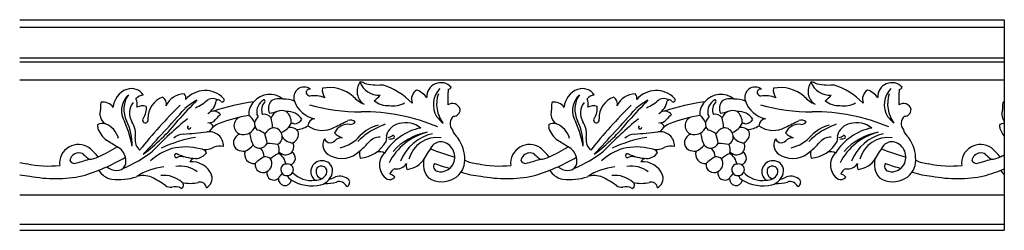
# Model space of a CAD drawing. Units: inches. Extents: x -2 to 103, y 2 to 19.
# Drawn here: x 84 to 103, y 15 to 19 of the extents above; entities that cross this region are included whole.
import ezdxf

# ---------------------------------------------------------------- set-up
doc = ezdxf.new("R2010")
doc.units = ezdxf.units.IN
doc.header["$MEASUREMENT"] = 0

msp = doc.modelspace()

# ---------------------------------------------------------------- linework, layer by layer
for p, q in [((84.248, 19.339), (92.832, 19.339)), ((92.832, 19.339), (101.417, 19.339)), ((101.417, 19.339), (102.989, 19.339)), ((102.989, 19.339), (102.989, 15.339)), ((84.248, 19.195), (92.832, 19.195)), ((92.832, 19.195), (101.417, 19.195)), ((101.417, 19.195), (102.989, 19.195)), ((84.248, 18.614), (92.832, 18.614)), ((92.832, 18.614), (101.417, 18.614)), ((101.417, 18.614), (102.989, 18.614)), ((84.248, 18.536), (92.832, 18.536)), ((92.832, 18.536), (101.417, 18.536)), ((101.417, 18.536), (102.989, 18.536)), ((84.248, 18.197), (92.832, 18.197)), ((92.832, 18.197), (101.417, 18.197)), ((101.417, 18.197), (102.989, 18.197)), ((84.248, 16.009), (92.832, 16.009)), ((92.832, 16.009), (101.417, 16.009)), ((101.417, 16.009), (102.989, 16.009)), ((84.248, 15.453), (92.832, 15.453)), ((92.832, 15.453), (101.417, 15.453)), ((101.417, 15.453), (102.989, 15.453)), ((84.248, 15.339), (92.832, 15.339)), ((92.832, 15.339), (101.417, 15.339)), ((101.417, 15.339), (102.989, 15.339))]:
    msp.add_line(p, q)
for centre, radius, start, end in [((86.414, 17.65), 0.386, 109.3786, 176.3489), ((86.376, 17.761), 0.269, 33.0203, 109.4863), ((87.777, 17.504), 0.489, 44.1342, 139.2545), ((89.661, 17.861), 0.197, 52.8608, 200.7941), ((89.765, 17.955), 0.0649, 76.3559, 189.5542), ((90.244, 18), 0.236, 171.1148, 217.1104), ((90.144, 17.358), 0.691, 49.1864, 101.1403), ((90.963, 17.979), 0.294, 144.0274, 237.1235), ((90.748, 18.076), 0.0791, 44.6834, 107.2611), ((91.09, 18.297), 0.394, 201.7126, 272.4819), ((91.067, 19.133), 1.035, 255.2892, 274.3283), ((90.797, 16.88), 1.269, 43.4805, 74.1044), ((91.918, 17.826), 0.212, 123.6813, 199.8115), ((91.695, 17.652), 0.365, 34.2667, 73.3088), ((92.262, 17.877), 0.266, 42.0346, 184.0981), ((92.568, 17.725), 0.447, 136.4072, 210.1918), ((115.136, 17.451), 22.741, 178.581, 179.3243), ((92.384, 18.1), 0.0882, 281.1794, 328.968), ((94.998, 17.65), 0.386, 109.3786, 176.3489), ((94.96, 17.761), 0.269, 33.0203, 109.4863), ((96.362, 17.504), 0.489, 44.1342, 139.2545), ((98.245, 17.861), 0.197, 52.8608, 200.7941), ((98.349, 17.955), 0.0649, 76.3559, 189.5542), ((98.828, 18), 0.236, 171.1148, 217.1104), ((98.728, 17.358), 0.691, 49.1864, 101.1403), ((99.547, 17.979), 0.294, 144.0274, 237.1235), ((99.332, 18.076), 0.0791, 44.6834, 107.2611), ((99.675, 18.297), 0.394, 201.7126, 272.4819), ((99.651, 19.133), 1.035, 255.2892, 274.3283), ((99.382, 16.88), 1.269, 43.4805, 74.1044), ((100.502, 17.826), 0.212, 123.6813, 199.8115), ((100.28, 17.652), 0.365, 34.2667, 73.3088), ((100.847, 17.877), 0.266, 42.0346, 184.0981), ((101.152, 17.725), 0.447, 136.4072, 210.1918), ((123.72, 17.451), 22.741, 178.581, 179.3243), ((100.969, 18.1), 0.0882, 281.1794, 328.968), ((86.593, 17.612), 0.407, 132.6723, 199.7786), ((86.723, 17.635), 0.492, 145.7398, 206.5468), ((86.616, 17.71), 0.198, 94.4877, 141.2775), ((86.287, 17.741), 0.198, 341.5658, 28.0673), ((87.119, 17.466), 0.429, 110.2975, 181.5035), ((86.876, 17.733), 0.165, 349.1793, 55.1782), ((87.381, 17.558), 0.372, 90.2491, 157.349), ((105.034, 1.316), 23.986, 136.5545, 137.8172), ((87.297, 17.852), 0.114, 345.2033, 43.3426), ((88.452, 16.405), 1.635, 120.6546, 130.4589), ((87.223, 18.506), 0.917, 293.77, 312.0325), ((87.922, 17.603), 0.237, 63.6218, 110.795), ((88.027, 17.759), 0.0567, 27.7664, 134.5607), ((88.102, 17.815), 0.0389, 230.1838, 48.4576), ((89.007, 17.524), 0.396, 50.3904, 140.3411), ((89.027, 17.583), 0.268, 120.0091, 190.0759), ((88.898, 17.794), 0.0213, 319.1479, 103.2469), ((89.191, 17.538), 0.3, 76.5744, 120.8357), ((89.299, 17.413), 0.418, 64.7101, 95.2667), ((89.81, 18.005), 0.125, 209.3062, 250.0589), ((89.857, 17.352), 0.543, 68.5208, 99.4875), ((91.127, 18.4), 0.743, 224.3423, 244.1162), ((90.679, 18.256), 0.554, 304.6876, 320.6024), ((92.781, 17.736), 0.597, 160.9859, 217.0346), ((95.177, 17.612), 0.407, 132.6723, 199.7786), ((95.308, 17.635), 0.492, 145.7398, 206.5468), ((95.201, 17.71), 0.198, 94.4877, 141.2775), ((94.872, 17.741), 0.198, 341.5658, 28.0673), ((95.704, 17.466), 0.429, 110.2975, 181.5035), ((95.461, 17.733), 0.165, 349.1793, 55.1782), ((95.966, 17.558), 0.372, 90.2491, 157.349), ((113.618, 1.316), 23.986, 136.5545, 137.8172), ((95.882, 17.852), 0.114, 345.2033, 43.3426), ((97.037, 16.405), 1.635, 120.6546, 130.4589), ((95.808, 18.506), 0.917, 293.77, 312.0325), ((96.506, 17.603), 0.237, 63.6218, 110.795), ((96.612, 17.759), 0.0567, 27.7664, 134.5607), ((96.687, 17.815), 0.0389, 230.1838, 48.4576), ((97.592, 17.524), 0.396, 50.3904, 140.3411), ((97.611, 17.583), 0.268, 120.0091, 190.0759), ((97.482, 17.794), 0.0213, 319.1479, 103.2469), ((97.775, 17.538), 0.3, 76.5744, 120.8357), ((97.883, 17.413), 0.418, 64.7101, 95.2667), ((98.394, 18.005), 0.125, 209.3062, 250.0589), ((98.441, 17.352), 0.543, 68.5208, 99.4875), ((99.711, 18.4), 0.743, 224.3423, 244.1162), ((99.263, 18.256), 0.554, 304.6876, 320.6024), ((101.365, 17.736), 0.597, 160.9859, 217.0346), ((83.075, 17.905), 2.726, 352.2143, 357.1866), ((85.838, 17.542), 0.232, 34.75, 99.8978), ((86.659, 17.567), 0.321, 141.9877, 211.2662), ((86.588, 17.417), 0.284, 76.1744, 113.3861), ((94.233, 10.67), 9.882, 134.5318, 141.2056), ((56.148, 45.437), 41.813, 316.7423, 318.3498), ((86.351, 17.649), 0.308, 324.6423, 8.2697), ((87.646, 17.851), 0.346, 301.8034, 351.4433), ((89.168, 13.982), 3.823, 96.9938, 108.732), ((88.928, 17.551), 0.32, 134.9396, 185.5723), ((89.088, 17.621), 0.235, 137.6333, 200.7371), ((89.194, 17.654), 0.211, 138.1246, 205.7567), ((89.969, 17.969), 0.523, 199.8465, 257.6863), ((90.726, 21.133), 3.543, 254.2592, 270.3265), ((91.249, 18.106), 0.398, 230.2783, 274.2206), ((91.354, 18.171), 0.468, 260.5802, 298.0557), ((92.484, 17.596), 0.152, 14.2567, 125.6657), ((92.507, 17.63), 0.124, 268.7423, 1.2221), ((91.66, 17.905), 2.726, 352.2143, 357.1866), ((94.422, 17.542), 0.232, 34.75, 99.8978), ((95.243, 17.567), 0.321, 141.9877, 211.2662), ((95.172, 17.417), 0.284, 76.1744, 113.3861), ((102.818, 10.67), 9.882, 134.5318, 141.2056), ((64.732, 45.437), 41.813, 316.7423, 318.3498), ((94.935, 17.649), 0.308, 324.6423, 8.2697), ((96.23, 17.851), 0.346, 301.8034, 351.4433), ((97.752, 13.982), 3.823, 96.9938, 108.732), ((97.513, 17.551), 0.32, 134.9396, 185.5723), ((97.672, 17.621), 0.235, 137.6333, 200.7371), ((97.779, 17.654), 0.211, 138.1246, 205.7567), ((98.553, 17.969), 0.523, 199.8465, 257.6863), ((99.31, 21.133), 3.543, 254.2592, 270.3265), ((99.833, 18.106), 0.398, 230.2783, 274.2206), ((99.939, 18.171), 0.468, 260.5802, 298.0557), ((101.069, 17.596), 0.152, 14.2567, 125.6657), ((101.091, 17.63), 0.124, 268.7423, 1.2221), ((100.244, 17.905), 2.726, 352.2143, 357.1866), ((103.007, 17.542), 0.232, 94.3896, 99.8978), ((85.994, 17.544), 0.218, 182.1082, 237.9749), ((84.461, 16.586), 1.961, 10.3121, 26.922), ((86.641, 17.434), 0.0536, 136.6691, 22.2652), ((92.156, 11.703), 7.438, 129.3404, 136.3182), ((87.844, 17.561), 0.179, 265.6187, 318.1441), ((87.94, 17.443), 0.16, 36.2673, 117.0957), ((88.826, 16.726), 1.11, 132.9749, 139.8166), ((89.239, 14.008), 3.568, 100.1585, 109.5583), ((88.499, 17.327), 0.172, 115.2679, 262.8642), ((88.46, 17.295), 0.27, 19.4996, 56.3883), ((89.165, 17.195), 0.488, 140.633, 157.1411), ((88.861, 17.588), 0.111, 208.1955, 228.5458), ((88.903, 17.384), 0.158, 34.9541, 103.0138), ((88.777, 18.792), 1.25, 280.4552, 287.3919), ((89.231, 17.403), 0.211, 64.497, 160.2766), ((87.449, 17.131), 1.621, 5.4551, 12.2336), ((89.342, 17.259), 0.336, 34.0067, 93.4805), ((89.125, 17.375), 0.295, 0.336, 47.9243), ((89.436, 17.589), 0.234, 278.7197, 322.3086), ((89.873, 17.32), 0.139, 96.433, 178.4601), ((90.546, 17.317), 0.117, 42.9695, 116.1285), ((90.787, 13.95), 3.64, 67.018, 90.64), ((92.94, 18.132), 0.987, 219.8094, 229.9715), ((92.625, 17.366), 0.183, 130.1849, 219.4702), ((94.578, 17.544), 0.218, 182.1082, 237.9749), ((93.045, 16.586), 1.961, 10.3121, 26.922), ((95.225, 17.434), 0.0536, 136.6691, 22.2652), ((100.741, 11.703), 7.438, 129.3404, 136.3182), ((96.428, 17.561), 0.179, 265.6187, 318.1441), ((96.524, 17.443), 0.16, 36.2673, 117.0957), ((97.41, 16.726), 1.11, 132.9749, 139.8166), ((97.824, 14.008), 3.568, 100.1585, 109.5583), ((97.084, 17.327), 0.172, 115.2679, 262.8642), ((97.045, 17.295), 0.27, 19.4996, 56.3883), ((97.749, 17.195), 0.488, 140.633, 157.1411), ((97.446, 17.588), 0.111, 208.1955, 228.5458), ((97.487, 17.384), 0.158, 34.9541, 103.0138), ((97.361, 18.792), 1.25, 280.4552, 287.3919), ((97.815, 17.403), 0.211, 64.497, 160.2766), ((96.033, 17.131), 1.621, 5.4551, 12.2336), ((97.927, 17.259), 0.336, 34.0067, 93.4805), ((97.709, 17.375), 0.295, 0.336, 47.9243), ((98.02, 17.589), 0.234, 278.7197, 322.3086), ((98.457, 17.32), 0.139, 96.433, 178.4601), ((99.13, 17.317), 0.117, 42.9695, 116.1285), ((99.371, 13.95), 3.64, 67.018, 90.64), ((101.524, 18.132), 0.987, 219.8094, 229.9715), ((101.21, 17.366), 0.183, 130.1849, 219.4702), ((103.162, 17.544), 0.218, 182.1082, 217.1326), ((85.909, 17.315), 0.178, 169.4422, 194.1599), ((85.82, 17.185), 0.184, 71.5887, 117.8458), ((86.194, 17.438), 0.487, 200.1022, 233.2367), ((85.725, 16.966), 0.422, 16.0097, 68.7402), ((85.261, 16.935), 1.13, 0.1371, 25.1627), ((85.988, 17.156), 0.465, 351.7665, 31.6572), ((84.409, 19.701), 3.649, 306.8981, 321.3706), ((87.473, 17.296), 0.0326, 119.9041, 3.7685), ((87.827, 17.265), 0.117, 20.7644, 88.565), ((88.17, 17.032), 0.36, 110.3097, 150.2084), ((88.499, 17.403), 0.248, 265.2509, 337.0354), ((88.896, 17.372), 0.181, 175.8036, 226.2022), ((89.153, 17.012), 0.289, 108.4715, 146.1021), ((89.075, 17.116), 0.17, 299.513, 94.292), ((89.106, 17.522), 0.345, 289.8886, 335.2011), ((89.398, 17.113), 0.179, 33.6511, 102.1874), ((89.383, 17.193), 0.188, 61.9465, 78.9352), ((89.496, 17.67), 0.42, 272.3, 304.4515), ((90.007, 17.699), 0.463, 233.9637, 300.149), ((90.502, 17.056), 0.296, 83.8611, 152.7736), ((78.527, 41.805), 27.163, 295.5441, 296.1418), ((90.545, 17.452), 0.102, 263.3286, 327.1995), ((91.254, 16.626), 0.731, 104.4437, 135.6626), ((92.936, 13.513), 4.215, 114.26, 118.8417), ((92.084, 16.249), 1.052, 101.0457, 148.0037), ((91.52, 17.074), 0.295, 99.8554, 167.3941), ((91.594, 16.92), 0.462, 51.3493, 105.6335), ((92.759, 17.322), 0.284, 194.7002, 233.2676), ((94.494, 17.315), 0.178, 169.4422, 194.1599), ((94.405, 17.185), 0.184, 71.5887, 117.8458), ((94.778, 17.438), 0.487, 200.1022, 233.2367), ((94.31, 16.966), 0.422, 16.0097, 68.7402), ((93.845, 16.935), 1.13, 0.1371, 25.1627), ((94.572, 17.156), 0.465, 351.7665, 31.6572), ((92.993, 19.701), 3.649, 306.8981, 321.3706), ((96.057, 17.296), 0.0326, 119.9041, 3.7685), ((96.412, 17.265), 0.117, 20.7644, 88.565), ((96.754, 17.032), 0.36, 110.3097, 150.2084), ((97.083, 17.403), 0.248, 265.2509, 337.0354), ((97.48, 17.372), 0.181, 175.8036, 226.2022), ((97.738, 17.012), 0.289, 108.4715, 146.1021), ((97.659, 17.116), 0.17, 299.513, 94.292), ((97.691, 17.522), 0.345, 289.8886, 335.2011), ((97.982, 17.113), 0.179, 33.6511, 102.1874), ((97.968, 17.193), 0.188, 61.9465, 78.9352), ((98.081, 17.67), 0.42, 272.3, 304.4515), ((98.591, 17.699), 0.463, 233.9637, 300.149), ((99.086, 17.056), 0.296, 83.8611, 152.7736), ((87.111, 41.805), 27.163, 295.5441, 296.1418), ((99.13, 17.452), 0.102, 263.3286, 327.1995), ((99.839, 16.626), 0.731, 104.4437, 135.6626), ((101.52, 13.513), 4.215, 114.26, 118.8417), ((100.668, 16.249), 1.052, 101.0457, 148.0037), ((100.104, 17.074), 0.295, 99.8554, 167.3941), ((100.178, 16.92), 0.462, 51.3493, 105.6335), ((101.343, 17.322), 0.284, 194.7002, 233.2676), ((103.078, 17.315), 0.178, 169.4422, 194.1599), ((102.989, 17.185), 0.184, 90.0329, 117.8458), ((103.363, 17.438), 0.487, 200.1022, 219.8285), ((86.7, 17.052), 0.254, 171.484, 228.4758), ((88.021, 14.604), 2.535, 99.6242, 115.1609), ((87.389, 16.849), 0.318, 94.1427, 130.7157), ((86.713, 26.936), 9.791, 273.8288, 276.424), ((87.857, 16.941), 0.27, 357.9154, 100.5825), ((88.484, 17.006), 0.166, 105.3396, 236.7838), ((89.191, 17.221), 0.565, 182.99, 207.8889), ((88.725, 16.96), 0.284, 48.3448, 80.829), ((87.933, 16.843), 1.034, 8.0987, 18.5584), ((89.46, 17.257), 0.258, 213.1971, 267.2086), ((89.366, 17.167), 0.187, 296.0074, 14.0273), ((90.24, 16.963), 0.222, 149.6948, 249.2331), ((90.162, 17.126), 0.125, 204.1816, 329.5016), ((90.499, 17.438), 0.359, 223.4484, 251.7638), ((90.377, 16.914), 0.183, 86.7692, 125.6298), ((90.181, 17.618), 0.731, 283.3541, 318.8497), ((91.853, 15.827), 1.674, 124.5761, 134.2567), ((91.115, 16.809), 0.301, 91.1767, 140.8019), ((90.867, 17.108), 0.366, 346.6998, 4.7373), ((91.216, 17.288), 0.194, 282.3306, 310.7711), ((91.256, 17.436), 0.364, 273.016, 288.793), ((92.283, 16.113), 1.124, 104.4951, 153.1769), ((91.352, 17.112), 0.0302, 316.1136, 107.4373), ((92.228, 16.043), 1.18, 101.0347, 137.7532), ((92.281, 16.353), 0.838, 102.3221, 159.0192), ((92.191, 16.548), 0.552, 81.6331, 165.4263), ((92.005, 16.682), 0.714, 359.0848, 35.1985), ((95.284, 17.052), 0.254, 171.484, 228.4758), ((96.606, 14.604), 2.535, 99.6242, 115.1609), ((95.974, 16.849), 0.318, 94.1427, 130.7157), ((95.297, 26.936), 9.791, 273.8288, 276.424), ((96.442, 16.941), 0.27, 357.9154, 100.5825), ((97.068, 17.006), 0.166, 105.3396, 236.7838), ((97.775, 17.221), 0.565, 182.99, 207.8889), ((97.309, 16.96), 0.284, 48.3448, 80.829), ((96.518, 16.843), 1.034, 8.0987, 18.5584), ((98.045, 17.257), 0.258, 213.1971, 267.2086), ((97.95, 17.167), 0.187, 296.0074, 14.0273), ((98.824, 16.963), 0.222, 149.6948, 249.2331), ((98.747, 17.126), 0.125, 204.1816, 329.5016), ((99.084, 17.438), 0.359, 223.4484, 251.7638), ((98.961, 16.914), 0.183, 86.7692, 125.6298), ((98.766, 17.618), 0.731, 283.3541, 318.8497), ((100.437, 15.827), 1.674, 124.5761, 134.2567), ((99.699, 16.809), 0.301, 91.1767, 140.8019), ((99.452, 17.108), 0.366, 346.6998, 4.7373), ((99.801, 17.288), 0.194, 282.3306, 310.7711), ((99.841, 17.436), 0.364, 273.016, 288.793), ((100.867, 16.113), 1.124, 104.4951, 153.1769), ((99.936, 17.112), 0.0302, 316.1136, 107.4373), ((100.812, 16.043), 1.18, 101.0347, 137.7532), ((100.865, 16.353), 0.838, 102.3221, 159.0192), ((100.775, 16.548), 0.552, 81.6331, 165.4263), ((100.589, 16.682), 0.714, 359.0848, 35.1985), ((85.368, 16.607), 0.361, 55.267, 185.8603), ((84.817, 15.996), 1.181, 38.5508, 50.175), ((84.238, 20.06), 3.651, 294.3165, 300.7705), ((77.249, 2.881), 16.601, 57.7607, 58.5841), ((85.964, 16.654), 0.304, 13.7281, 62.2473), ((87.484, 15.824), 1.118, 107.5901, 131.8691), ((87.406, 15.81), 1.111, 75.7067, 103.5565), ((87.69, 16.761), 0.125, 23.7411, 94.3628), ((87.791, 17.174), 0.3, 257.7368, 300.4996), ((88.06, 16.638), 0.301, 77.2154, 112.8636), ((88.336, 17.267), 0.472, 295.3395, 318.8599), ((88.814, 17.055), 0.157, 218.6779, 335.2489), ((88.617, 16.714), 0.285, 4.1324, 40.5251), ((88.928, 15.716), 1.273, 79.5666, 88.6687), ((88.965, 16.854), 0.225, 344.7166, 30.5195), ((89.308, 16.928), 0.157, 221.0733, 27.1836), ((89.934, 17.842), 1.268, 308.1147, 318.3568), ((90.674, 17.339), 0.632, 274.9559, 330.1753), ((93.934, 15.609), 2.267, 143.538, 151.2151), ((94.447, 23.069), 6.626, 248.901, 253.1878), ((92.268, 16.79), 0.229, 76.9526, 133.2775), ((92.231, 16.727), 0.299, 331.5137, 72.8918), ((93.953, 16.607), 0.361, 55.267, 185.8603), ((93.401, 15.996), 1.181, 38.5508, 50.175), ((92.822, 20.06), 3.651, 294.3165, 300.7705), ((85.834, 2.881), 16.601, 57.7607, 58.5841), ((94.548, 16.654), 0.304, 13.7281, 62.2473), ((96.068, 15.824), 1.118, 107.5901, 131.8691), ((95.991, 15.81), 1.111, 75.7067, 103.5565), ((96.275, 16.761), 0.125, 23.7411, 94.3628), ((96.375, 17.174), 0.3, 257.7368, 300.4996), ((96.645, 16.638), 0.301, 77.2154, 112.8636), ((96.92, 17.267), 0.472, 295.3395, 318.8599), ((97.399, 17.055), 0.157, 218.6779, 335.2489), ((97.201, 16.714), 0.285, 4.1324, 40.5251), ((97.512, 15.716), 1.273, 79.5666, 88.6687), ((97.549, 16.854), 0.225, 344.7166, 30.5195), ((97.892, 16.928), 0.157, 221.0733, 27.1836), ((98.519, 17.842), 1.268, 308.1147, 318.3568), ((99.259, 17.339), 0.632, 274.9559, 330.1753), ((102.518, 15.609), 2.267, 143.538, 151.2151), ((103.031, 23.069), 6.626, 248.901, 253.1878), ((100.852, 16.79), 0.229, 76.9526, 133.2775), ((100.816, 16.727), 0.299, 331.5137, 72.8918), ((102.537, 16.607), 0.361, 55.267, 185.8603), ((101.986, 15.996), 1.181, 38.5508, 50.175), ((85.384, 16.622), 0.188, 99.2274, 167.1506), ((84.776, 18.874), 2.323, 282.9096, 290.0204), ((85.376, 16.658), 0.15, 54.3932, 98.2437), ((84.381, 19.951), 3.732, 286.4462, 300.2131), ((86.027, 17.348), 0.8, 225.1784, 235.2455), ((85.583, 17.007), 0.317, 267.8438, 299.8947), ((85.354, 18.656), 2.307, 291.8637, 308.0863), ((86.004, 16.651), 0.266, 341.4786, 16.2074), ((87.229, 16.757), 0.0366, 68.432, 291.568), ((87.64, 17.617), 0.916, 244.3168, 267.1517), ((87.313, 16.593), 0.148, 66.6431, 118.5536), ((87.59, 16.584), 0.118, 87.9002, 151.6574), ((87.585, 16.977), 0.275, 271.8252, 323.0038), ((88.517, 17.139), 0.299, 245.4768, 274.022), ((88.707, 16.783), 0.179, 161.4164, 276.4074), ((89.317, 15.992), 0.851, 119.2517, 133.8337), ((88.91, 16.557), 0.177, 51.2156, 93.0469), ((88.885, 16.603), 0.165, 294.9718, 34.0733), ((89.359, 16.333), 0.495, 110.9734, 132.8946), ((89.069, 16.581), 0.241, 3.755, 62.2786), ((89.366, 16.708), 0.131, 287.0352, 62.5909), ((90.377, 17.192), 0.487, 243.66, 314.2771), ((91.147, 16.814), 0.431, 176.0217, 194.1119), ((91.088, 16.605), 0.226, 62.6867, 100.8136), ((91.418, 16.578), 0.321, 134.7958, 236.5345), ((91.583, 16.917), 0.423, 275.4125, 329.282), ((92.318, 16.591), 0.387, 163.6111, 221.8151), ((93.969, 16.622), 0.188, 99.2274, 167.1506), ((93.36, 18.874), 2.323, 282.9096, 290.0204), ((93.96, 16.658), 0.15, 54.3932, 98.2437), ((92.965, 19.951), 3.732, 286.4462, 300.2131), ((94.612, 17.348), 0.8, 225.1784, 235.2455), ((94.167, 17.007), 0.317, 267.8438, 299.8947), ((93.938, 18.656), 2.307, 291.8637, 308.0863), ((94.588, 16.651), 0.266, 341.4786, 16.2074), ((95.813, 16.757), 0.0366, 68.432, 291.568), ((96.224, 17.617), 0.916, 244.3168, 267.1517), ((95.898, 16.593), 0.148, 66.6431, 118.5536), ((96.174, 16.584), 0.118, 87.9002, 151.6574), ((96.17, 16.977), 0.275, 271.8252, 323.0038), ((97.101, 17.139), 0.299, 245.4768, 274.022), ((97.292, 16.783), 0.179, 161.4164, 276.4074), ((97.901, 15.992), 0.851, 119.2517, 133.8337), ((97.495, 16.557), 0.177, 51.2156, 93.0469), ((97.469, 16.603), 0.165, 294.9718, 34.0733), ((97.943, 16.333), 0.495, 110.9734, 132.8946), ((97.653, 16.581), 0.241, 3.755, 62.2786), ((97.95, 16.708), 0.131, 287.0352, 62.5909), ((98.962, 17.192), 0.487, 243.66, 314.2771), ((99.731, 16.814), 0.431, 176.0217, 194.1119), ((99.673, 16.605), 0.226, 62.6867, 100.8136), ((100.002, 16.578), 0.321, 134.7958, 236.5345), ((100.168, 16.917), 0.423, 275.4125, 329.282), ((100.903, 16.591), 0.387, 163.6111, 221.8151), ((102.553, 16.622), 0.188, 99.2274, 167.1506), ((101.944, 18.874), 2.323, 282.9096, 290.0204), ((102.545, 16.658), 0.15, 54.3932, 98.2437), ((103.196, 17.348), 0.8, 225.1784, 235.2455), ((102.752, 17.007), 0.317, 267.8438, 299.8947), ((101.406, 20.06), 3.651, 294.3165, 295.6889), ((84.425, 17.251), 0.649, 254.2098, 265.8552), ((84.797, 18.531), 1.972, 257.7292, 276.1857), ((85.299, 16.725), 0.116, 211.9677, 267.7551), ((86.115, 16.811), 0.339, 231.8068, 265.9863), ((86.097, 16.653), 0.181, 268.1825, 331.3782), ((87.118, 15.363), 1.187, 96.1967, 123.0729), ((87.302, 16.018), 0.54, 52.793, 98.5255), ((87.518, 16.227), 0.415, 22.2596, 94.3775), ((88.879, 16.586), 0.153, 172.6368, 299.6366), ((89.327, 16.488), 0.11, 85.2724, 277.0653), ((89.347, 16.489), 0.11, 266.375, 95.9627), ((89.993, 16.454), 0.205, 88.6698, 232.9461), ((90.027, 16.452), 0.138, 151.1174, 256.6827), ((89.993, 16.438), 0.119, 65.8649, 137.3883), ((90.009, 16.465), 0.195, 0.3446, 93.1976), ((89.987, 16.452), 0.11, 335.5898, 59.9602), ((91.441, 16.356), 0.158, 108.533, 161.5619), ((91.416, 16.738), 0.234, 263.8088, 325.2965), ((91.759, 16.57), 0.155, 166.9916, 208.7249), ((92.218, 16.551), 0.094, 141.8643, 259.2712), ((92.623, 17.688), 1.181, 246.0904, 261.2907), ((92.264, 16.715), 0.264, 256.0795, 330.3805), ((92.336, 16.663), 0.384, 299.103, 1.062), ((93.009, 17.251), 0.649, 243.4811, 254.2098), ((93.009, 17.251), 0.649, 254.2098, 265.8552), ((93.381, 18.531), 1.972, 257.7292, 276.1857), ((93.884, 16.725), 0.116, 211.9677, 267.7551), ((94.7, 16.811), 0.339, 231.8068, 265.9863), ((94.682, 16.653), 0.181, 268.1825, 331.3782), ((95.703, 15.363), 1.187, 96.1967, 123.0729), ((95.886, 16.018), 0.54, 52.793, 98.5255), ((96.102, 16.227), 0.415, 22.2596, 94.3775), ((97.463, 16.586), 0.153, 172.6368, 299.6366), ((97.911, 16.488), 0.11, 85.2724, 277.0653), ((97.931, 16.489), 0.11, 266.375, 95.9627), ((98.578, 16.454), 0.205, 88.6698, 232.9461), ((98.611, 16.452), 0.138, 151.1174, 256.6827), ((98.577, 16.438), 0.119, 65.8649, 137.3883), ((98.593, 16.465), 0.195, 0.3446, 93.1976), ((98.571, 16.452), 0.11, 335.5898, 59.9602), ((100.025, 16.356), 0.158, 108.533, 161.5619), ((100, 16.738), 0.234, 263.8088, 325.2965), ((100.343, 16.57), 0.155, 166.9916, 208.7249), ((100.803, 16.551), 0.094, 141.8643, 259.2712), ((101.207, 17.688), 1.181, 246.0904, 261.2907), ((100.849, 16.715), 0.264, 256.0795, 330.3805), ((100.92, 16.663), 0.384, 299.103, 1.062), ((101.593, 17.251), 0.649, 243.4811, 254.2098), ((101.593, 17.251), 0.649, 254.2098, 265.8552), ((101.966, 18.531), 1.972, 257.7292, 276.1857), ((102.468, 16.725), 0.116, 211.9677, 267.7551), ((101.55, 19.951), 3.732, 286.4462, 292.6804), ((84.532, 17.73), 1.365, 257.9926, 266.1333), ((84.93, 18.835), 2.515, 258.7615, 281.644), ((86.069, 16.684), 0.38, 212.7777, 260.1193), ((86.134, 17.342), 1.041, 262.8137, 288.8786), ((86.599, 15.951), 0.426, 68.1394, 107.5105), ((86.163, 15.058), 1.419, 52.7501, 65.2319), ((86.985, 15.852), 0.53, 48.2316, 95.6172), ((87.704, 16.326), 0.206, 298.1579, 16.3567), ((89.083, 16.424), 0.132, 167.0399, 313.7064), ((89.297, 16.312), 0.124, 172.3745, 350.4519), ((89.377, 16.239), 0.221, 127.2134, 156.3795), ((89.528, 16.469), 0.209, 205.7037, 238.4604), ((89.793, 16.766), 0.481, 223.3531, 279.1297), ((89.886, 16.521), 0.231, 265.9218, 330.1546), ((89.894, 16.498), 0.311, 285.9334, 353.9915), ((90.08, 16.679), 0.372, 279.802, 298.6467), ((90.341, 16.123), 0.244, 43.3262, 109.7959), ((91.29, 16.437), 0.135, 248.7425, 317.706), ((91.271, 16.261), 0.146, 35.4826, 82.1122), ((92.28, 16.724), 0.464, 237.3021, 301.4796), ((93.116, 17.73), 1.365, 250.238, 257.9926), ((93.116, 17.73), 1.365, 257.9926, 266.1333), ((93.514, 18.835), 2.515, 258.7615, 281.644), ((94.653, 16.684), 0.38, 212.7777, 260.1193), ((94.718, 17.342), 1.041, 262.8137, 288.8786), ((95.183, 15.951), 0.426, 68.1394, 107.5105), ((94.748, 15.058), 1.419, 52.7501, 65.2319), ((95.57, 15.852), 0.53, 48.2316, 95.6172), ((96.288, 16.326), 0.206, 298.1579, 16.3567), ((97.668, 16.424), 0.132, 167.0399, 313.7064), ((97.882, 16.312), 0.124, 172.3745, 350.4519), ((97.961, 16.239), 0.221, 127.2134, 156.3795), ((98.113, 16.469), 0.209, 205.7037, 238.4604), ((98.378, 16.766), 0.481, 223.3531, 279.1297), ((98.471, 16.521), 0.231, 265.9218, 330.1546), ((98.479, 16.498), 0.311, 285.9334, 353.9915), ((98.665, 16.679), 0.372, 279.802, 298.6467), ((98.926, 16.123), 0.244, 43.3262, 109.7959), ((99.874, 16.437), 0.135, 248.7425, 317.706), ((99.856, 16.261), 0.146, 35.4826, 82.1122), ((100.864, 16.724), 0.464, 237.3021, 301.4796), ((101.701, 17.73), 1.365, 250.238, 257.9926), ((101.701, 17.73), 1.365, 257.9926, 266.1333), ((102.099, 18.835), 2.515, 258.7615, 281.644), ((103.238, 16.684), 0.38, 212.7777, 229.1619), ((87.124, 16.336), 0.18, 235.5358, 275.7026), ((87.206, 15.937), 0.23, 59.304, 106.2812), ((87.304, 16.195), 0.0636, 288.1307, 56.671), ((87.492, 16.917), 0.687, 257.1198, 283.5701), ((87.686, 16.14), 0.115, 2.2616, 107.0042), ((89.818, 16.973), 0.79, 239.6386, 281.7733), ((90.074, 17.026), 0.798, 268.2553, 284.7773), ((90.328, 16.123), 0.142, 63.4842, 111.0401), ((90.31, 16.083), 0.185, 28.203, 64.1014), ((90.445, 16.25), 0.0845, 289.932, 29.0786), ((95.708, 16.336), 0.18, 235.5358, 275.7026), ((95.79, 15.937), 0.23, 59.304, 106.2812), ((95.888, 16.195), 0.0636, 288.1307, 56.671), ((96.076, 16.917), 0.687, 257.1198, 283.5701), ((96.271, 16.14), 0.115, 2.2616, 107.0042), ((98.403, 16.973), 0.79, 239.6386, 281.7733), ((98.658, 17.026), 0.798, 268.2553, 284.7773), ((98.912, 16.123), 0.142, 63.4842, 111.0401), ((98.895, 16.083), 0.185, 28.203, 64.1014), ((99.029, 16.25), 0.0845, 289.932, 29.0786)]:
    msp.add_arc(centre, radius, start, end)

doc.saveas('drawing.dxf')
